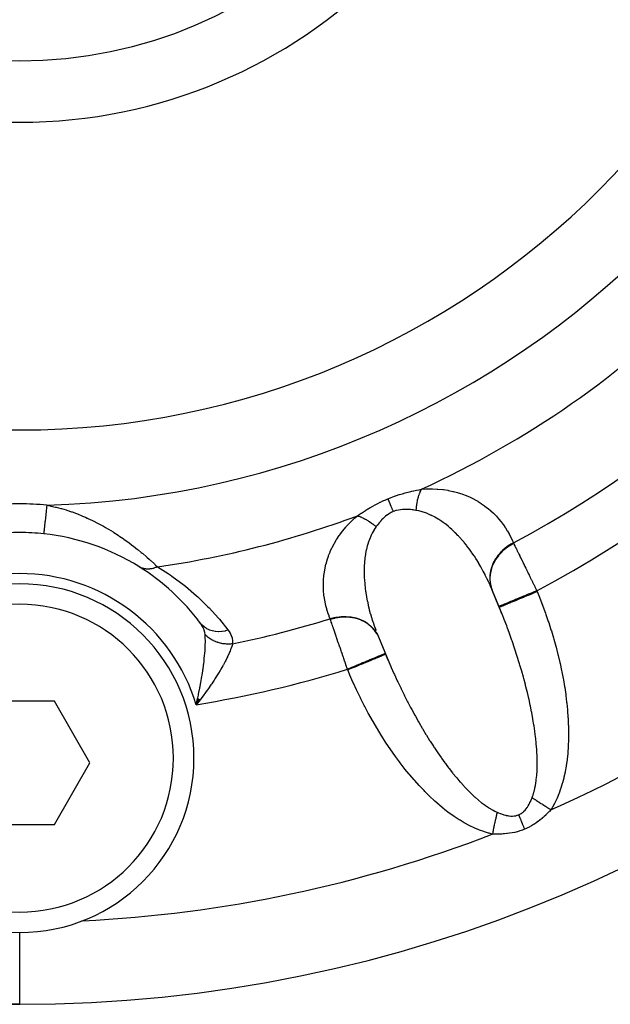
# Model space of a CAD drawing. Units: millimetres. Extents: x -197 to 337, y -205 to 205.
# Drawn here: x -145 to -131, y -53 to -29 of the extents above; entities that cross this region are included whole.
import ezdxf

# ---------------------------------------------------------------- set-up
doc = ezdxf.new("R2010")
doc.units = ezdxf.units.MM
doc.linetypes.add('DASHED', pattern=[9.652, 8.128, -1.524])
doc.layers.add('nevidi', color=4, linetype='DASHED')

msp = doc.modelspace()

# ---------------------------------------------------------------- linework, layer by layer
at = {"color": 2}
for p, q in [((-133.217, -43.981), (-133.527, -43.234)), ((-133.31, -43.753), (-133.474, -43.357)), ((-133.303, -43.771), (-133.31, -43.753)), ((-136.291, -44.393), (-135.995, -45.106)), ((-144.152, -46.064), (-145.884, -46.064)), ((-143.286, -47.564), (-144.152, -46.064)), ((-140.657, -45.999), (-140.693, -46.147)), ((-140.655, -46), (-140.693, -46.147)), ((-140.652, -46.001), (-140.693, -46.147)), ((-140.65, -46.003), (-140.693, -46.147)), ((-140.648, -46.004), (-140.693, -46.147)), ((-140.645, -46.005), (-140.693, -46.147)), ((-140.643, -46.006), (-140.693, -46.147)), ((-140.64, -46.007), (-140.693, -46.147)), ((-140.638, -46.009), (-140.693, -46.147)), ((-140.635, -46.01), (-140.693, -46.147)), ((-140.633, -46.011), (-140.693, -46.147)), ((-140.631, -46.012), (-140.693, -46.147)), ((-140.628, -46.014), (-140.693, -46.147)), ((-140.626, -46.015), (-140.693, -46.147)), ((-140.623, -46.016), (-140.693, -46.147)), ((-140.621, -46.017), (-140.693, -46.147)), ((-140.619, -46.018), (-140.693, -46.147)), ((-140.616, -46.02), (-140.693, -46.147)), ((-140.614, -46.021), (-140.693, -46.147)), ((-140.611, -46.022), (-140.693, -46.147)), ((-140.609, -46.023), (-140.693, -46.147)), ((-140.606, -46.025), (-140.693, -46.147)), ((-140.604, -46.026), (-140.693, -46.147)), ((-140.602, -46.027), (-140.693, -46.147)), ((-140.626, -46.062), (-140.668, -46.115)), ((-144.152, -49.064), (-143.286, -47.564)), ((-145.884, -49.064), (-144.152, -49.064)), ((-189, -53.451), (-145, -53.451)), ((-145, -53.451), (-189, -53.451)), ((-145, -53.451), (-145, -53.448))]:
    msp.add_line(p, q, dxfattribs=at)
for points in [[(-133.477, -43.35), (-133.507, -43.279), (-133.513, -43.266), (-133.527, -43.234)], [(-133.474, -43.357), (-133.474, -43.356), (-133.476, -43.353)], [(-133.217, -43.981), (-133.252, -43.894), (-133.263, -43.868), (-133.303, -43.771)], [(-140.591, -44.162), (-140.593, -44.16), (-140.595, -44.157)], [(-136.291, -44.393), (-136.277, -44.427), (-136.272, -44.44), (-136.249, -44.498)], [(-136.249, -44.498), (-136.249, -44.498), (-136.247, -44.501), (-136.247, -44.502), (-136.246, -44.505)], [(-136.074, -44.919), (-136.025, -45.036), (-136.015, -45.061), (-135.995, -45.106)], [(-140.693, -46.147), (-140.668, -46.037), (-140.659, -45.997)]]:
    msp.add_lwpolyline(points, dxfattribs=at)
for centre, radius, start, end in [((-145, -19.451), 34, 270, 90), ((-145, -19.451), 20, 90, 270), ((-145, -19.451), 20, 270, 90), ((-145, -19.451), 12.5, 180, 0), ((-145, -47.451), 5.5, 90, 96.1174), ((-145, -47.451), 5.5, 83.8826, 90), ((-145, -47.451), 5.5, 58.1013, 83.8826), ((-145, -47.451), 5.5, 36.7847, 57.9662), ((-145, -47.451), 4.25, 90, 270), ((-145, -47.451), 4.25, 270, 90), ((-145, -19.451), 32, 272.6952, 272.7492), ((-145, -19.451), 34, 268.3771, 270)]:
    msp.add_arc(centre, radius, start, end, dxfattribs=at)
at = {"layer": 'nevidi', "color": 7, "linetype": 'Continuous'}
for p, q in [((-132.386, -43.37), (-132.379, -43.388)), ((-136.998, -45.301), (-137.006, -45.283)), ((-140.668, -46.115), (-140.693, -46.147)), ((-145, -53.448), (-145, -51.7))]:
    msp.add_line(p, q, dxfattribs=at)
for points in [[(-136.021, -41.128), (-135.958, -41.103), (-135.954, -41.102), (-135.885, -41.076), (-135.881, -41.075), (-135.813, -41.051), (-135.809, -41.05), (-135.741, -41.028), (-135.737, -41.027), (-135.669, -41.007), (-135.666, -41.005), (-135.599, -40.987), (-135.595, -40.986), (-135.529, -40.968), (-135.525, -40.968), (-135.46, -40.952), (-135.456, -40.951), (-135.437, -40.946), (-135.392, -40.936), (-135.388, -40.935), (-135.325, -40.921), (-135.322, -40.92), (-135.259, -40.907), (-135.256, -40.907), (-135.203, -40.896)], [(-135.203, -40.896), (-135.206, -40.901), (-135.219, -40.926), (-135.224, -40.936), (-135.236, -40.962), (-135.237, -40.965), (-135.24, -40.972), (-135.242, -40.977), (-135.251, -41), (-135.256, -41.011), (-135.266, -41.04), (-135.27, -41.052), (-135.273, -41.06), (-135.277, -41.073), (-135.279, -41.082), (-135.283, -41.094), (-135.291, -41.125), (-135.295, -41.138), (-135.301, -41.166), (-135.302, -41.171), (-135.304, -41.18), (-135.305, -41.184), (-135.312, -41.217), (-135.314, -41.231), (-135.32, -41.266), (-135.322, -41.28), (-135.324, -41.295), (-135.327, -41.315), (-135.328, -41.329), (-135.332, -41.365), (-135.333, -41.38), (-135.335, -41.4), (-135.336, -41.41)], [(-135.203, -40.896), (-135.096, -40.889), (-135.077, -40.888), (-134.951, -40.886), (-134.933, -40.886), (-134.814, -40.891), (-134.797, -40.892), (-134.682, -40.903), (-134.666, -40.905), (-134.556, -40.922), (-134.54, -40.925), (-134.435, -40.947), (-134.42, -40.95), (-134.321, -40.976), (-134.306, -40.981), (-134.212, -41.011), (-134.199, -41.015), (-134.109, -41.049), (-134.096, -41.055), (-134.071, -41.065), (-134.011, -41.092), (-133.998, -41.098), (-133.917, -41.138), (-133.906, -41.145), (-133.829, -41.188), (-133.817, -41.195), (-133.744, -41.242), (-133.733, -41.249), (-133.663, -41.298), (-133.653, -41.305), (-133.586, -41.357), (-133.577, -41.364), (-133.514, -41.418), (-133.505, -41.426), (-133.446, -41.481), (-133.437, -41.49), (-133.381, -41.547), (-133.373, -41.556), (-133.32, -41.615), (-133.312, -41.624), (-133.262, -41.685), (-133.255, -41.694), (-133.208, -41.757), (-133.201, -41.766), (-133.157, -41.83), (-133.15, -41.84), (-133.109, -41.906), (-133.103, -41.916), (-133.064, -41.984), (-133.058, -41.994), (-133.022, -42.063), (-133.017, -42.073), (-132.983, -42.144), (-132.979, -42.155), (-132.958, -42.203)], [(-136.763, -41.542), (-136.719, -41.513), (-136.717, -41.511), (-136.667, -41.479), (-136.664, -41.477), (-136.614, -41.445), (-136.611, -41.443), (-136.562, -41.412), (-136.56, -41.411), (-136.557, -41.409), (-136.505, -41.377), (-136.502, -41.375), (-136.448, -41.343), (-136.445, -41.341), (-136.39, -41.31), (-136.386, -41.308), (-136.33, -41.276), (-136.326, -41.275), (-136.268, -41.244), (-136.265, -41.242), (-136.206, -41.212), (-136.202, -41.211), (-136.142, -41.182), (-136.138, -41.18), (-136.077, -41.152), (-136.073, -41.151), (-136.021, -41.128)], [(-136.021, -41.128), (-136.019, -41.132), (-136.003, -41.171), (-136, -41.179), (-135.997, -41.186), (-135.979, -41.229), (-135.975, -41.238), (-135.972, -41.246), (-135.953, -41.293), (-135.949, -41.302), (-135.945, -41.311), (-135.924, -41.361), (-135.92, -41.371), (-135.916, -41.381), (-135.894, -41.434), (-135.891, -41.441)], [(-144.339, -41.286), (-144.345, -41.338), (-144.346, -41.346), (-144.347, -41.36), (-144.354, -41.423), (-144.356, -41.439), (-144.356, -41.444), (-144.363, -41.506), (-144.365, -41.526), (-144.365, -41.528), (-144.371, -41.586), (-144.374, -41.605), (-144.374, -41.613), (-144.38, -41.661), (-144.381, -41.679), (-144.383, -41.693), (-144.387, -41.731), (-144.389, -41.747), (-144.391, -41.765), (-144.394, -41.793), (-144.395, -41.807), (-144.397, -41.828), (-144.4, -41.848), (-144.401, -41.86), (-144.403, -41.881), (-144.404, -41.894), (-144.406, -41.904), (-144.408, -41.924), (-144.408, -41.931), (-144.409, -41.939), (-144.411, -41.956), (-144.411, -41.958), (-144.412, -41.964), (-144.413, -41.975), (-144.413, -41.975), (-144.413, -41.978), (-144.414, -41.982)], [(-144.339, -41.286), (-144.26, -41.301), (-144.242, -41.305), (-144.13, -41.33), (-144.111, -41.334), (-144, -41.363), (-143.981, -41.368), (-143.979, -41.369), (-143.87, -41.401), (-143.852, -41.407), (-143.74, -41.443), (-143.722, -41.45), (-143.611, -41.49), (-143.593, -41.497), (-143.482, -41.541), (-143.465, -41.549), (-143.391, -41.58), (-143.355, -41.597), (-143.346, -41.601), (-143.337, -41.605), (-143.227, -41.656), (-143.209, -41.665), (-143.1, -41.72), (-143.083, -41.729), (-142.974, -41.788), (-142.956, -41.798), (-142.905, -41.827), (-142.848, -41.861), (-142.83, -41.871), (-142.723, -41.937), (-142.705, -41.948), (-142.599, -42.017), (-142.582, -42.028), (-142.557, -42.044), (-142.476, -42.1), (-142.459, -42.111), (-142.356, -42.185), (-142.34, -42.197), (-142.271, -42.248), (-142.239, -42.273), (-142.222, -42.286), (-142.124, -42.363), (-142.108, -42.376), (-142.035, -42.435), (-142.012, -42.454), (-141.997, -42.466), (-141.906, -42.544), (-141.892, -42.556), (-141.841, -42.601), (-141.806, -42.632), (-141.793, -42.644), (-141.714, -42.716), (-141.701, -42.727), (-141.684, -42.743), (-141.637, -42.787)], [(-135.891, -41.441), (-135.926, -41.456), (-135.928, -41.458), (-135.939, -41.463), (-135.965, -41.477), (-135.967, -41.478), (-136.003, -41.5), (-136.005, -41.502), (-136.04, -41.526), (-136.041, -41.527), (-136.075, -41.553), (-136.076, -41.555), (-136.093, -41.569), (-136.108, -41.582), (-136.11, -41.584), (-136.134, -41.606)], [(-135.336, -41.41), (-135.376, -41.404), (-135.379, -41.403), (-135.405, -41.4), (-135.424, -41.397), (-135.426, -41.397), (-135.471, -41.392), (-135.474, -41.392), (-135.519, -41.388), (-135.521, -41.388), (-135.567, -41.387), (-135.57, -41.386), (-135.615, -41.387), (-135.618, -41.387), (-135.621, -41.387), (-135.663, -41.389), (-135.666, -41.389), (-135.711, -41.394), (-135.714, -41.394), (-135.759, -41.402), (-135.761, -41.402), (-135.806, -41.412), (-135.808, -41.413), (-135.825, -41.418), (-135.852, -41.426), (-135.854, -41.427), (-135.891, -41.441)], [(-133.527, -43.234), (-133.551, -43.181), (-133.557, -43.168), (-133.596, -43.083), (-133.602, -43.071), (-133.644, -42.988), (-133.65, -42.976), (-133.692, -42.896), (-133.693, -42.893), (-133.7, -42.881), (-133.744, -42.8), (-133.751, -42.788), (-133.797, -42.709), (-133.804, -42.697), (-133.852, -42.618), (-133.859, -42.607), (-133.875, -42.582), (-133.909, -42.53), (-133.917, -42.518), (-133.968, -42.442), (-133.976, -42.431), (-134.03, -42.357), (-134.038, -42.346), (-134.074, -42.298), (-134.094, -42.273), (-134.102, -42.262), (-134.16, -42.19), (-134.169, -42.18), (-134.229, -42.11), (-134.238, -42.1), (-134.285, -42.048), (-134.3, -42.033), (-134.309, -42.023), (-134.373, -41.958), (-134.383, -41.948), (-134.449, -41.886), (-134.459, -41.876), (-134.505, -41.835), (-134.527, -41.817), (-134.538, -41.808), (-134.608, -41.751), (-134.619, -41.743), (-134.692, -41.689), (-134.704, -41.681), (-134.731, -41.663), (-134.78, -41.631), (-134.792, -41.624), (-134.871, -41.578), (-134.883, -41.571), (-134.958, -41.532), (-134.964, -41.529), (-134.977, -41.524), (-135.06, -41.487), (-135.073, -41.482), (-135.159, -41.452), (-135.172, -41.448), (-135.184, -41.445), (-135.261, -41.424), (-135.275, -41.421), (-135.336, -41.41)], [(-137.427, -44.054), (-137.45, -43.994), (-137.454, -43.983), (-137.48, -43.91), (-137.484, -43.899), (-137.507, -43.824), (-137.51, -43.813), (-137.53, -43.738), (-137.533, -43.727), (-137.549, -43.651), (-137.552, -43.639), (-137.565, -43.563), (-137.567, -43.551), (-137.578, -43.474), (-137.579, -43.462), (-137.586, -43.384), (-137.587, -43.372), (-137.591, -43.293), (-137.591, -43.281), (-137.592, -43.201), (-137.592, -43.189), (-137.589, -43.108), (-137.588, -43.096), (-137.581, -43.014), (-137.58, -43.002), (-137.569, -42.919), (-137.567, -42.907), (-137.552, -42.823), (-137.549, -42.81), (-137.529, -42.725), (-137.526, -42.712), (-137.502, -42.627), (-137.498, -42.614), (-137.469, -42.527), (-137.464, -42.514), (-137.429, -42.427), (-137.424, -42.414), (-137.384, -42.326), (-137.377, -42.313), (-137.331, -42.224), (-137.324, -42.211), (-137.272, -42.123), (-137.263, -42.11), (-137.204, -42.021), (-137.195, -42.008), (-137.129, -41.919), (-137.119, -41.906), (-137.045, -41.817), (-137.033, -41.804), (-136.951, -41.716), (-136.948, -41.713), (-136.938, -41.703), (-136.846, -41.615), (-136.832, -41.602), (-136.763, -41.542)], [(-136.763, -41.542), (-136.756, -41.544), (-136.741, -41.549), (-136.731, -41.552), (-136.704, -41.562), (-136.694, -41.566), (-136.679, -41.572), (-136.666, -41.577), (-136.656, -41.581), (-136.627, -41.594), (-136.617, -41.599), (-136.588, -41.614), (-136.586, -41.615), (-136.578, -41.619), (-136.573, -41.622), (-136.549, -41.636), (-136.539, -41.642), (-136.509, -41.659), (-136.499, -41.666), (-136.491, -41.671), (-136.477, -41.68), (-136.47, -41.685), (-136.459, -41.693), (-136.43, -41.713), (-136.419, -41.721), (-136.395, -41.739), (-136.39, -41.743), (-136.382, -41.749), (-136.38, -41.751), (-136.351, -41.774), (-136.34, -41.783), (-136.311, -41.807), (-136.306, -41.812)], [(-136.134, -41.606), (-136.141, -41.613), (-136.142, -41.615), (-136.171, -41.645), (-136.173, -41.647), (-136.181, -41.655), (-136.201, -41.678), (-136.203, -41.68), (-136.23, -41.712), (-136.231, -41.713), (-136.257, -41.746), (-136.259, -41.748), (-136.284, -41.781), (-136.285, -41.783), (-136.306, -41.812)], [(-136.306, -41.812), (-136.312, -41.821), (-136.35, -41.877), (-136.357, -41.889), (-136.402, -41.969), (-136.409, -41.981), (-136.424, -42.013), (-136.447, -42.065), (-136.453, -42.077), (-136.485, -42.162), (-136.49, -42.175), (-136.509, -42.236), (-136.517, -42.262), (-136.521, -42.275), (-136.543, -42.363), (-136.546, -42.376), (-136.564, -42.466), (-136.566, -42.479), (-136.567, -42.487), (-136.579, -42.569), (-136.581, -42.583), (-136.59, -42.674), (-136.591, -42.687), (-136.596, -42.765), (-136.597, -42.779), (-136.597, -42.792), (-136.599, -42.884), (-136.599, -42.898), (-136.598, -42.989), (-136.598, -43.003), (-136.595, -43.064), (-136.593, -43.094), (-136.592, -43.108), (-136.585, -43.199), (-136.584, -43.213), (-136.574, -43.304), (-136.572, -43.317), (-136.563, -43.381), (-136.559, -43.408), (-136.557, -43.421), (-136.542, -43.511), (-136.54, -43.525), (-136.522, -43.614), (-136.52, -43.628), (-136.501, -43.712), (-136.5, -43.717), (-136.497, -43.731), (-136.475, -43.82), (-136.472, -43.833), (-136.448, -43.922), (-136.444, -43.935), (-136.418, -44.023), (-136.414, -44.036), (-136.41, -44.051), (-136.387, -44.125), (-136.382, -44.138), (-136.352, -44.226), (-136.348, -44.239), (-136.316, -44.326), (-136.311, -44.339)], [(-132.958, -42.203), (-133.022, -42.238), (-133.054, -42.257), (-133.059, -42.26), (-133.127, -42.307), (-133.156, -42.329), (-133.161, -42.333), (-133.223, -42.387), (-133.249, -42.412), (-133.253, -42.417), (-133.308, -42.476), (-133.33, -42.504), (-133.334, -42.509), (-133.381, -42.573), (-133.4, -42.603), (-133.403, -42.608), (-133.441, -42.676), (-133.456, -42.707), (-133.458, -42.713), (-133.487, -42.784), (-133.497, -42.816), (-133.499, -42.822), (-133.517, -42.895), (-133.523, -42.928), (-133.523, -42.934), (-133.531, -43.008), (-133.533, -43.04), (-133.533, -43.046), (-133.531, -43.119), (-133.528, -43.151), (-133.527, -43.157), (-133.515, -43.228), (-133.507, -43.259), (-133.506, -43.265), (-133.484, -43.333), (-133.477, -43.35)], [(-132.95, -42.22), (-132.962, -42.226), (-133.037, -42.268), (-133.04, -42.27), (-133.046, -42.273), (-133.063, -42.284), (-133.133, -42.334), (-133.143, -42.342), (-133.148, -42.346), (-133.157, -42.352), (-133.221, -42.408), (-133.237, -42.424), (-133.242, -42.428), (-133.242, -42.429), (-133.3, -42.49), (-133.319, -42.512), (-133.32, -42.514), (-133.324, -42.519), (-133.369, -42.579), (-133.385, -42.602), (-133.391, -42.612), (-133.394, -42.617), (-133.426, -42.672), (-133.439, -42.697), (-133.448, -42.716), (-133.451, -42.721), (-133.472, -42.77), (-133.481, -42.797), (-133.49, -42.823), (-133.492, -42.829), (-133.504, -42.871), (-133.51, -42.898), (-133.517, -42.934), (-133.518, -42.94), (-133.523, -42.974), (-133.526, -43), (-133.529, -43.045), (-133.529, -43.051), (-133.529, -43.076), (-133.529, -43.102), (-133.525, -43.155), (-133.524, -43.161), (-133.522, -43.177), (-133.518, -43.203), (-133.506, -43.262), (-133.504, -43.267), (-133.502, -43.275)], [(-132.958, -42.203), (-132.958, -42.203), (-132.954, -42.211), (-132.953, -42.212), (-132.95, -42.22)], [(-132.95, -42.22), (-132.941, -42.237), (-132.938, -42.243), (-132.936, -42.248), (-132.922, -42.276), (-132.919, -42.281), (-132.904, -42.312), (-132.902, -42.317), (-132.888, -42.346), (-132.886, -42.349), (-132.884, -42.354), (-132.867, -42.388), (-132.864, -42.394), (-132.847, -42.429), (-132.844, -42.435), (-132.825, -42.472), (-132.825, -42.474), (-132.822, -42.479), (-132.804, -42.517), (-132.8, -42.524), (-132.781, -42.564), (-132.778, -42.57), (-132.757, -42.612), (-132.754, -42.618), (-132.733, -42.661), (-132.73, -42.668), (-132.709, -42.711), (-132.705, -42.718), (-132.683, -42.763), (-132.68, -42.77), (-132.677, -42.776), (-132.657, -42.816), (-132.654, -42.823), (-132.631, -42.87), (-132.627, -42.878), (-132.604, -42.925), (-132.6, -42.933), (-132.594, -42.946), (-132.576, -42.981), (-132.573, -42.989), (-132.549, -43.037), (-132.545, -43.045), (-132.521, -43.094), (-132.517, -43.102), (-132.507, -43.123), (-132.493, -43.152), (-132.489, -43.159), (-132.465, -43.209), (-132.461, -43.217), (-132.436, -43.267), (-132.432, -43.276), (-132.418, -43.305), (-132.408, -43.326), (-132.404, -43.334), (-132.386, -43.37)], [(-141.637, -42.787), (-141.641, -42.789), (-141.67, -42.801), (-141.678, -42.804), (-141.68, -42.805), (-141.682, -42.805), (-141.708, -42.815), (-141.718, -42.818), (-141.728, -42.821), (-141.731, -42.822), (-141.747, -42.826), (-141.756, -42.828), (-141.778, -42.833), (-141.781, -42.833), (-141.785, -42.834), (-141.795, -42.835), (-141.823, -42.839), (-141.827, -42.84), (-141.83, -42.84), (-141.832, -42.84), (-141.861, -42.842), (-141.87, -42.842), (-141.876, -42.842), (-141.879, -42.842), (-141.898, -42.841), (-141.907, -42.841), (-141.923, -42.839), (-141.926, -42.839), (-141.934, -42.838), (-141.943, -42.837), (-141.969, -42.832), (-141.969, -42.832), (-141.972, -42.831), (-141.978, -42.83), (-142.003, -42.822), (-142.012, -42.82), (-142.013, -42.819), (-142.016, -42.818), (-142.036, -42.811), (-142.044, -42.807), (-142.056, -42.802), (-142.058, -42.801), (-142.068, -42.796), (-142.075, -42.792), (-142.094, -42.781)], [(-141.637, -42.787), (-141.378, -42.952), (-141.329, -42.986), (-141.291, -43.012), (-140.991, -43.235), (-140.957, -43.262), (-140.685, -43.494), (-140.654, -43.522), (-140.407, -43.761), (-140.378, -43.79), (-140.154, -44.036), (-140.127, -44.066), (-139.923, -44.319), (-139.913, -44.332)], [(-132.386, -43.37), (-132.455, -43.398), (-132.473, -43.406), (-132.484, -43.41), (-132.568, -43.445), (-132.595, -43.456), (-132.596, -43.457), (-132.678, -43.491), (-132.706, -43.502), (-132.714, -43.505), (-132.783, -43.534), (-132.81, -43.545), (-132.826, -43.552), (-132.883, -43.576), (-132.908, -43.586), (-132.931, -43.596), (-132.976, -43.614), (-132.998, -43.623), (-133.026, -43.635), (-133.059, -43.648), (-133.079, -43.657), (-133.11, -43.669), (-133.131, -43.678), (-133.148, -43.686), (-133.18, -43.698), (-133.193, -43.704), (-133.206, -43.71), (-133.235, -43.722), (-133.242, -43.724), (-133.252, -43.729), (-133.276, -43.739), (-133.278, -43.739), (-133.285, -43.742), (-133.301, -43.749), (-133.302, -43.749), (-133.305, -43.75), (-133.31, -43.753), (-133.31, -43.753)], [(-133.303, -43.771), (-133.301, -43.77), (-133.297, -43.768), (-133.294, -43.767), (-133.285, -43.763), (-133.278, -43.76), (-133.269, -43.757), (-133.257, -43.752), (-133.245, -43.747), (-133.228, -43.74), (-133.215, -43.734), (-133.199, -43.728), (-133.172, -43.716), (-133.16, -43.712), (-133.141, -43.704), (-133.102, -43.688), (-133.094, -43.684), (-133.071, -43.675), (-133.019, -43.653), (-133.017, -43.652), (-132.991, -43.641), (-132.93, -43.616), (-132.924, -43.614), (-132.9, -43.604), (-132.834, -43.576), (-132.819, -43.57), (-132.802, -43.563), (-132.731, -43.534), (-132.706, -43.523), (-132.698, -43.52), (-132.624, -43.489), (-132.589, -43.475), (-132.588, -43.474), (-132.512, -43.443), (-132.477, -43.428), (-132.466, -43.424), (-132.399, -43.396), (-132.379, -43.388)], [(-132.379, -43.388), (-132.324, -43.523), (-132.314, -43.55), (-132.248, -43.72), (-132.238, -43.748), (-132.175, -43.919), (-132.165, -43.947), (-132.106, -44.119), (-132.097, -44.147), (-132.041, -44.32), (-132.032, -44.348), (-131.98, -44.52), (-131.972, -44.548), (-131.923, -44.72), (-131.916, -44.748), (-131.871, -44.92), (-131.865, -44.948), (-131.824, -45.119), (-131.818, -45.146), (-131.782, -45.316), (-131.776, -45.343), (-131.744, -45.511), (-131.739, -45.538), (-131.711, -45.705), (-131.707, -45.732), (-131.682, -45.896), (-131.679, -45.922), (-131.659, -46.085), (-131.656, -46.111), (-131.64, -46.271), (-131.638, -46.297), (-131.627, -46.454), (-131.625, -46.479), (-131.618, -46.633), (-131.617, -46.658), (-131.614, -46.81), (-131.614, -46.834), (-131.615, -46.982), (-131.615, -47.006), (-131.62, -47.151), (-131.621, -47.174), (-131.631, -47.315), (-131.633, -47.337), (-131.646, -47.474), (-131.649, -47.495), (-131.667, -47.627), (-131.67, -47.648), (-131.693, -47.775), (-131.697, -47.795), (-131.724, -47.916), (-131.729, -47.936), (-131.76, -48.052), (-131.765, -48.07), (-131.8, -48.182), (-131.806, -48.199), (-131.845, -48.306), (-131.851, -48.323), (-131.894, -48.424), (-131.901, -48.44), (-131.947, -48.536), (-131.955, -48.552), (-132.004, -48.643), (-132.013, -48.658), (-132.044, -48.71)], [(-139.913, -44.332), (-139.98, -44.351), (-139.984, -44.352), (-139.985, -44.352), (-139.99, -44.353), (-140.061, -44.365), (-140.065, -44.365), (-140.065, -44.365), (-140.07, -44.366), (-140.141, -44.369), (-140.145, -44.369), (-140.145, -44.369), (-140.15, -44.369), (-140.22, -44.365), (-140.224, -44.364), (-140.224, -44.364), (-140.229, -44.364), (-140.296, -44.351), (-140.3, -44.35), (-140.3, -44.35), (-140.304, -44.349), (-140.368, -44.328), (-140.371, -44.327), (-140.372, -44.327), (-140.376, -44.325), (-140.435, -44.296), (-140.438, -44.295), (-140.438, -44.294), (-140.442, -44.292), (-140.496, -44.256), (-140.499, -44.254), (-140.499, -44.254), (-140.503, -44.251), (-140.551, -44.209), (-140.553, -44.206), (-140.553, -44.206), (-140.556, -44.203), (-140.595, -44.157)], [(-137.427, -44.054), (-137.407, -44.048), (-137.327, -44.026), (-137.321, -44.024), (-137.285, -44.017), (-137.204, -44.004), (-137.197, -44.003), (-137.161, -44), (-137.08, -43.996), (-137.073, -43.996), (-137.037, -43.997), (-136.957, -44.002), (-136.951, -44.003), (-136.916, -44.008), (-136.838, -44.022), (-136.831, -44.024), (-136.798, -44.033), (-136.724, -44.056), (-136.718, -44.059), (-136.686, -44.071), (-136.617, -44.104), (-136.612, -44.107), (-136.583, -44.123), (-136.52, -44.164), (-136.515, -44.167), (-136.488, -44.187), (-136.432, -44.235), (-136.428, -44.239), (-136.405, -44.262), (-136.357, -44.317), (-136.353, -44.321), (-136.334, -44.347), (-136.294, -44.407), (-136.291, -44.412), (-136.276, -44.44), (-136.249, -44.498)], [(-137.421, -44.072), (-137.421, -44.071), (-137.424, -44.063), (-137.424, -44.061), (-137.427, -44.054)], [(-136.284, -44.427), (-136.285, -44.425), (-136.288, -44.42), (-136.297, -44.405), (-136.339, -44.344), (-136.345, -44.335), (-136.349, -44.331), (-136.355, -44.323), (-136.405, -44.267), (-136.419, -44.254), (-136.423, -44.25), (-136.424, -44.249), (-136.482, -44.199), (-136.503, -44.183), (-136.505, -44.182), (-136.51, -44.179), (-136.568, -44.141), (-136.591, -44.127), (-136.601, -44.122), (-136.606, -44.119), (-136.662, -44.092), (-136.688, -44.081), (-136.706, -44.074), (-136.712, -44.072), (-136.763, -44.055), (-136.791, -44.047), (-136.819, -44.04), (-136.825, -44.038), (-136.871, -44.029), (-136.899, -44.024), (-136.938, -44.019), (-136.944, -44.019), (-136.982, -44.015), (-137.011, -44.013), (-137.06, -44.012), (-137.067, -44.012), (-137.095, -44.013), (-137.125, -44.014), (-137.184, -44.019), (-137.191, -44.02), (-137.21, -44.023), (-137.24, -44.027), (-137.308, -44.04), (-137.315, -44.042), (-137.324, -44.044), (-137.354, -44.051), (-137.421, -44.072)], [(-137.006, -45.283), (-137.022, -45.237), (-137.025, -45.228), (-137.029, -45.215), (-137.043, -45.175), (-137.046, -45.167), (-137.064, -45.114), (-137.067, -45.106), (-137.085, -45.053), (-137.088, -45.045), (-137.095, -45.023), (-137.105, -44.993), (-137.108, -44.984), (-137.126, -44.933), (-137.129, -44.925), (-137.146, -44.873), (-137.149, -44.865), (-137.159, -44.837), (-137.167, -44.814), (-137.169, -44.806), (-137.187, -44.756), (-137.189, -44.748), (-137.206, -44.699), (-137.209, -44.692), (-137.22, -44.659), (-137.225, -44.644), (-137.228, -44.636), (-137.244, -44.589), (-137.246, -44.582), (-137.262, -44.536), (-137.265, -44.529), (-137.277, -44.492), (-137.28, -44.484), (-137.282, -44.477), (-137.297, -44.434), (-137.299, -44.427), (-137.314, -44.385), (-137.316, -44.378), (-137.329, -44.34), (-137.33, -44.338), (-137.332, -44.331), (-137.345, -44.292), (-137.347, -44.286), (-137.36, -44.249), (-137.362, -44.243), (-137.374, -44.208), (-137.375, -44.205), (-137.376, -44.202), (-137.388, -44.169), (-137.389, -44.163), (-137.4, -44.132), (-137.402, -44.127), (-137.412, -44.096), (-137.414, -44.092), (-137.415, -44.09), (-137.421, -44.072)], [(-132.501, -48.415), (-132.5, -48.412), (-132.482, -48.363), (-132.478, -48.351), (-132.456, -48.278), (-132.453, -48.266), (-132.434, -48.187), (-132.431, -48.174), (-132.42, -48.117), (-132.415, -48.09), (-132.413, -48.076), (-132.4, -47.986), (-132.399, -47.971), (-132.389, -47.877), (-132.388, -47.862), (-132.382, -47.763), (-132.381, -47.754), (-132.381, -47.746), (-132.378, -47.642), (-132.377, -47.625), (-132.378, -47.517), (-132.378, -47.499), (-132.381, -47.386), (-132.382, -47.367), (-132.384, -47.33), (-132.388, -47.251), (-132.39, -47.231), (-132.399, -47.11), (-132.401, -47.091), (-132.414, -46.966), (-132.416, -46.945), (-132.428, -46.851), (-132.432, -46.817), (-132.435, -46.796), (-132.454, -46.664), (-132.457, -46.642), (-132.48, -46.508), (-132.483, -46.485), (-132.509, -46.348), (-132.512, -46.328), (-132.513, -46.325), (-132.541, -46.184), (-132.546, -46.161), (-132.577, -46.018), (-132.583, -45.995), (-132.617, -45.849), (-132.622, -45.825), (-132.636, -45.769), (-132.659, -45.678), (-132.666, -45.654), (-132.705, -45.505), (-132.712, -45.48), (-132.755, -45.329), (-132.762, -45.304), (-132.797, -45.185), (-132.807, -45.152), (-132.814, -45.127), (-132.862, -44.974), (-132.87, -44.949), (-132.92, -44.795), (-132.929, -44.77), (-132.982, -44.615), (-132.99, -44.59), (-132.992, -44.585), (-133.045, -44.434), (-133.055, -44.409), (-133.112, -44.254), (-133.121, -44.229), (-133.181, -44.074), (-133.191, -44.048), (-133.217, -43.981)], [(-140.478, -44.434), (-140.486, -44.386), (-140.487, -44.379), (-140.489, -44.369), (-140.494, -44.352), (-140.502, -44.328), (-140.504, -44.322), (-140.525, -44.272), (-140.528, -44.266), (-140.528, -44.266), (-140.555, -44.216), (-140.559, -44.21), (-140.591, -44.162)], [(-139.913, -44.332), (-139.877, -44.385), (-139.873, -44.392), (-139.844, -44.45), (-139.841, -44.457), (-139.821, -44.517), (-139.82, -44.525), (-139.81, -44.588), (-139.81, -44.595), (-139.811, -44.66), (-139.811, -44.665)], [(-140.659, -45.997), (-140.655, -45.98), (-140.641, -45.915), (-140.636, -45.889), (-140.628, -45.85), (-140.606, -45.743), (-140.604, -45.732), (-140.599, -45.705), (-140.58, -45.6), (-140.573, -45.563), (-140.562, -45.499), (-140.556, -45.461), (-140.55, -45.424), (-140.534, -45.324), (-140.529, -45.288), (-140.528, -45.281), (-140.516, -45.192), (-140.513, -45.168), (-140.512, -45.157), (-140.502, -45.079), (-140.501, -45.065), (-140.497, -45.032), (-140.488, -44.943), (-140.486, -44.911), (-140.484, -44.896), (-140.479, -44.827), (-140.477, -44.797), (-140.474, -44.734), (-140.473, -44.718), (-140.472, -44.69), (-140.471, -44.617), (-140.471, -44.592), (-140.471, -44.592), (-140.472, -44.526), (-140.473, -44.502), (-140.475, -44.472), (-140.477, -44.443), (-140.478, -44.434)], [(-139.811, -44.665), (-139.829, -44.667), (-139.833, -44.667), (-139.859, -44.669), (-139.863, -44.67), (-139.879, -44.67), (-139.883, -44.67), (-139.889, -44.671), (-139.894, -44.671), (-139.92, -44.671), (-139.924, -44.671), (-139.95, -44.67), (-139.955, -44.67), (-139.959, -44.67), (-139.981, -44.668), (-139.985, -44.668), (-140.011, -44.665), (-140.016, -44.665), (-140.031, -44.663), (-140.035, -44.662), (-140.042, -44.661), (-140.046, -44.66), (-140.072, -44.656), (-140.076, -44.655), (-140.101, -44.649), (-140.106, -44.648), (-140.11, -44.647), (-140.131, -44.642), (-140.135, -44.641), (-140.16, -44.633), (-140.164, -44.632), (-140.179, -44.627), (-140.183, -44.626), (-140.189, -44.623), (-140.193, -44.622), (-140.217, -44.613), (-140.221, -44.611), (-140.245, -44.601), (-140.249, -44.599), (-140.252, -44.597), (-140.272, -44.588), (-140.276, -44.586), (-140.298, -44.574), (-140.302, -44.572), (-140.315, -44.565), (-140.318, -44.563), (-140.324, -44.559), (-140.328, -44.557), (-140.349, -44.544), (-140.352, -44.541), (-140.373, -44.527), (-140.376, -44.524), (-140.38, -44.522), (-140.396, -44.51), (-140.4, -44.507), (-140.419, -44.491), (-140.422, -44.489), (-140.433, -44.479), (-140.436, -44.476), (-140.44, -44.472), (-140.443, -44.469), (-140.461, -44.452), (-140.464, -44.449), (-140.478, -44.434)], [(-139.811, -44.665), (-139.821, -44.705), (-139.827, -44.726), (-139.847, -44.784), (-139.855, -44.806), (-139.868, -44.839), (-139.881, -44.871), (-139.892, -44.895), (-139.924, -44.965), (-139.937, -44.992), (-139.94, -44.999), (-139.975, -45.067), (-139.989, -45.095), (-140.032, -45.174), (-140.036, -45.181), (-140.048, -45.203), (-140.095, -45.285), (-140.113, -45.315), (-140.153, -45.383), (-140.164, -45.4), (-140.183, -45.431), (-140.237, -45.516), (-140.258, -45.548), (-140.292, -45.6), (-140.316, -45.635), (-140.338, -45.667), (-140.398, -45.754), (-140.421, -45.787), (-140.451, -45.828), (-140.485, -45.875), (-140.509, -45.907), (-140.575, -45.996), (-140.6, -46.028), (-140.626, -46.062)], [(-136.082, -44.901), (-136.084, -44.902), (-136.087, -44.903), (-136.09, -44.904), (-136.1, -44.908), (-136.107, -44.911), (-136.116, -44.915), (-136.13, -44.92), (-136.14, -44.925), (-136.157, -44.932), (-136.172, -44.938), (-136.186, -44.944), (-136.213, -44.955), (-136.228, -44.961), (-136.244, -44.968), (-136.282, -44.984), (-136.294, -44.989), (-136.313, -44.997), (-136.366, -45.018), (-136.372, -45.021), (-136.394, -45.03), (-136.46, -45.057), (-136.461, -45.058), (-136.484, -45.067), (-136.556, -45.097), (-136.566, -45.101), (-136.582, -45.108), (-136.659, -45.139), (-136.678, -45.148), (-136.686, -45.151), (-136.767, -45.184), (-136.795, -45.196), (-136.797, -45.197), (-136.879, -45.231), (-136.908, -45.243), (-136.919, -45.247), (-136.992, -45.278), (-137.006, -45.283)], [(-136.075, -44.919), (-136.08, -44.921), (-136.083, -44.922), (-136.085, -44.923), (-136.099, -44.929), (-136.107, -44.932), (-136.108, -44.933), (-136.131, -44.942), (-136.146, -44.948), (-136.148, -44.949), (-136.177, -44.961), (-136.196, -44.969), (-136.204, -44.973), (-136.236, -44.986), (-136.259, -44.995), (-136.275, -45.002), (-136.306, -45.015), (-136.333, -45.026), (-136.358, -45.036), (-136.387, -45.048), (-136.416, -45.06), (-136.453, -45.076), (-136.476, -45.085), (-136.509, -45.099), (-136.558, -45.119), (-136.574, -45.126), (-136.61, -45.14), (-136.671, -45.166), (-136.679, -45.169), (-136.716, -45.184), (-136.788, -45.214), (-136.789, -45.215), (-136.826, -45.23), (-136.9, -45.261), (-136.911, -45.265), (-136.939, -45.277), (-136.998, -45.301)], [(-135.995, -45.106), (-135.948, -45.214), (-135.938, -45.239), (-135.87, -45.39), (-135.859, -45.415), (-135.789, -45.565), (-135.778, -45.59), (-135.738, -45.673), (-135.707, -45.738), (-135.695, -45.762), (-135.623, -45.909), (-135.611, -45.933), (-135.537, -46.077), (-135.525, -46.1), (-135.464, -46.217), (-135.45, -46.242), (-135.438, -46.265), (-135.362, -46.405), (-135.349, -46.427), (-135.273, -46.564), (-135.26, -46.586), (-135.182, -46.719), (-135.176, -46.729), (-135.17, -46.741), (-135.091, -46.871), (-135.079, -46.892), (-135, -47.018), (-134.987, -47.039), (-134.908, -47.161), (-134.895, -47.181), (-134.881, -47.202), (-134.815, -47.3), (-134.802, -47.319), (-134.722, -47.434), (-134.709, -47.452), (-134.63, -47.563), (-134.617, -47.581), (-134.582, -47.627), (-134.537, -47.687), (-134.524, -47.704), (-134.445, -47.805), (-134.432, -47.821), (-134.353, -47.918), (-134.34, -47.933), (-134.285, -47.997), (-134.261, -48.025), (-134.248, -48.039), (-134.17, -48.126), (-134.158, -48.14), (-134.08, -48.221), (-134.068, -48.234), (-133.995, -48.307), (-133.991, -48.31), (-133.979, -48.322), (-133.904, -48.392), (-133.891, -48.403), (-133.817, -48.468), (-133.805, -48.478), (-133.732, -48.537), (-133.72, -48.547), (-133.716, -48.55), (-133.648, -48.6), (-133.636, -48.608), (-133.566, -48.656), (-133.555, -48.663), (-133.486, -48.704), (-133.475, -48.711), (-133.454, -48.722), (-133.408, -48.746), (-133.397, -48.751), (-133.357, -48.769)], [(-133.472, -49.302), (-133.547, -49.282), (-133.563, -49.278), (-133.663, -49.247), (-133.68, -49.241), (-133.781, -49.205), (-133.797, -49.198), (-133.899, -49.156), (-133.916, -49.149), (-134.018, -49.1), (-134.035, -49.092), (-134.139, -49.037), (-134.156, -49.027), (-134.26, -48.966), (-134.277, -48.956), (-134.382, -48.887), (-134.399, -48.876), (-134.505, -48.801), (-134.522, -48.789), (-134.628, -48.707), (-134.646, -48.694), (-134.752, -48.606), (-134.769, -48.591), (-134.875, -48.497), (-134.892, -48.482), (-134.999, -48.382), (-135.016, -48.365), (-135.121, -48.26), (-135.138, -48.243), (-135.243, -48.132), (-135.26, -48.114), (-135.364, -47.999), (-135.381, -47.98), (-135.484, -47.86), (-135.5, -47.84), (-135.602, -47.715), (-135.619, -47.694), (-135.719, -47.564), (-135.735, -47.543), (-135.835, -47.409), (-135.851, -47.387), (-135.948, -47.248), (-135.964, -47.226), (-136.06, -47.083), (-136.075, -47.06), (-136.169, -46.913), (-136.184, -46.889), (-136.276, -46.739), (-136.291, -46.715), (-136.38, -46.561), (-136.395, -46.536), (-136.482, -46.379), (-136.496, -46.354), (-136.581, -46.194), (-136.594, -46.168), (-136.677, -46.006), (-136.69, -45.98), (-136.769, -45.816), (-136.782, -45.789), (-136.858, -45.623), (-136.87, -45.596), (-136.944, -45.429), (-136.956, -45.402), (-136.998, -45.301)], [(-132.83, -48.832), (-132.799, -48.818), (-132.797, -48.817), (-132.767, -48.799), (-132.765, -48.798), (-132.763, -48.797), (-132.733, -48.774), (-132.731, -48.773), (-132.702, -48.748), (-132.701, -48.746), (-132.673, -48.718), (-132.672, -48.716), (-132.646, -48.686), (-132.645, -48.684), (-132.621, -48.651), (-132.619, -48.649), (-132.615, -48.643), (-132.597, -48.614), (-132.596, -48.612), (-132.575, -48.576), (-132.573, -48.574), (-132.554, -48.536), (-132.553, -48.534), (-132.534, -48.495), (-132.533, -48.492), (-132.516, -48.452), (-132.515, -48.45), (-132.501, -48.415)], [(-132.501, -48.415), (-132.494, -48.419), (-132.473, -48.433), (-132.462, -48.44), (-132.44, -48.454), (-132.432, -48.459), (-132.428, -48.461), (-132.42, -48.467), (-132.406, -48.476), (-132.394, -48.484), (-132.372, -48.498), (-132.359, -48.506), (-132.342, -48.517), (-132.336, -48.521), (-132.329, -48.526), (-132.324, -48.529), (-132.3, -48.544), (-132.288, -48.553), (-132.264, -48.568), (-132.251, -48.576), (-132.248, -48.578), (-132.234, -48.587), (-132.227, -48.592), (-132.214, -48.6), (-132.19, -48.616), (-132.177, -48.624), (-132.152, -48.64), (-132.151, -48.641), (-132.139, -48.649), (-132.137, -48.65), (-132.114, -48.665), (-132.101, -48.673), (-132.077, -48.689), (-132.063, -48.698), (-132.052, -48.705), (-132.044, -48.71)], [(-132.044, -48.71), (-132.079, -48.748), (-132.082, -48.751), (-132.122, -48.792), (-132.124, -48.794), (-132.165, -48.834), (-132.168, -48.837), (-132.21, -48.876), (-132.213, -48.878), (-132.233, -48.896), (-132.257, -48.917), (-132.26, -48.919), (-132.306, -48.956), (-132.309, -48.959), (-132.356, -48.995), (-132.359, -48.997), (-132.408, -49.032), (-132.411, -49.034), (-132.462, -49.068), (-132.465, -49.07), (-132.517, -49.101), (-132.52, -49.103), (-132.574, -49.132), (-132.577, -49.134), (-132.633, -49.161), (-132.636, -49.162), (-132.684, -49.183)], [(-133.357, -48.769), (-133.359, -48.778), (-133.362, -48.789), (-133.364, -48.802), (-133.37, -48.827), (-133.373, -48.84), (-133.378, -48.864), (-133.378, -48.866), (-133.381, -48.878), (-133.381, -48.88), (-133.387, -48.906), (-133.39, -48.92), (-133.396, -48.947), (-133.399, -48.961), (-133.4, -48.969), (-133.404, -48.985), (-133.404, -48.989), (-133.408, -49.003), (-133.413, -49.031), (-133.417, -49.045), (-133.423, -49.074), (-133.424, -49.08), (-133.426, -49.088), (-133.427, -49.095), (-133.432, -49.117), (-133.435, -49.132), (-133.441, -49.16), (-133.444, -49.176), (-133.448, -49.193), (-133.451, -49.204), (-133.452, -49.209), (-133.454, -49.22), (-133.46, -49.248), (-133.463, -49.264), (-133.47, -49.293), (-133.472, -49.302)], [(-133.357, -48.769), (-133.32, -48.785), (-133.318, -48.786), (-133.277, -48.802), (-133.275, -48.803), (-133.234, -48.818), (-133.232, -48.818), (-133.21, -48.825), (-133.191, -48.831), (-133.189, -48.832), (-133.149, -48.843), (-133.146, -48.843), (-133.135, -48.846)], [(-133.135, -48.846), (-133.106, -48.852), (-133.104, -48.852), (-133.074, -48.857), (-133.063, -48.858), (-133.061, -48.858), (-133.021, -48.862), (-133.019, -48.862), (-132.98, -48.862), (-132.978, -48.862), (-132.94, -48.86), (-132.938, -48.86), (-132.9, -48.854), (-132.898, -48.853), (-132.88, -48.849), (-132.862, -48.844), (-132.86, -48.843), (-132.83, -48.832)], [(-132.83, -48.832), (-132.827, -48.838), (-132.807, -48.887), (-132.803, -48.896), (-132.799, -48.906), (-132.778, -48.957), (-132.774, -48.967), (-132.77, -48.977), (-132.748, -49.029), (-132.744, -49.039), (-132.74, -49.049), (-132.718, -49.102), (-132.714, -49.113), (-132.709, -49.123), (-132.687, -49.177), (-132.684, -49.183)], [(-132.684, -49.183), (-132.737, -49.204), (-132.741, -49.205), (-132.799, -49.225), (-132.803, -49.226), (-132.861, -49.243), (-132.865, -49.244), (-132.924, -49.259), (-132.928, -49.26), (-132.987, -49.272), (-132.991, -49.273), (-133.05, -49.282), (-133.054, -49.283), (-133.113, -49.291), (-133.116, -49.291), (-133.175, -49.297), (-133.178, -49.297), (-133.207, -49.299), (-133.237, -49.301), (-133.24, -49.301), (-133.298, -49.303), (-133.301, -49.304), (-133.359, -49.304), (-133.362, -49.304), (-133.42, -49.303), (-133.423, -49.303), (-133.472, -49.302)]]:
    msp.add_lwpolyline(points, dxfattribs=at)
for centre, radius, start, end in [((-145, -19.451), 11, 180, 0), ((-145, -19.451), 21.845, 271.7332, 358.2668), ((-145, -19.451), 23.577, 294.5525, 335.4475), ((-145, -19.451), 25.742, 297.8912, 332.1088), ((-145, -19.451), 27.041, 297.8046, 332.1954), ((-145, -19.451), 32, 293.8835, 336.1165), ((-145, -47.451), 6.2, 90, 96.1174), ((-145, -47.451), 6.2, 83.8826, 90), ((-145, -19.451), 23.577, 278.1996, 290.4475), ((-145, -47.451), 4.5, 90, 163.1587), ((-145, -47.451), 4.5, 16.8413, 90), ((-145, -47.451), 3.75, 90, 270), ((-145, -47.451), 3.75, 270, 90), ((-145, -19.451), 25.742, 281.629, 287.1088), ((-145, -19.451), 27.041, 279.1648, 287.1954), ((-145, -19.451), 32, 272.7492, 291.1165)]:
    msp.add_arc(centre, radius, start, end, dxfattribs=at)

doc.saveas('drawing.dxf')
